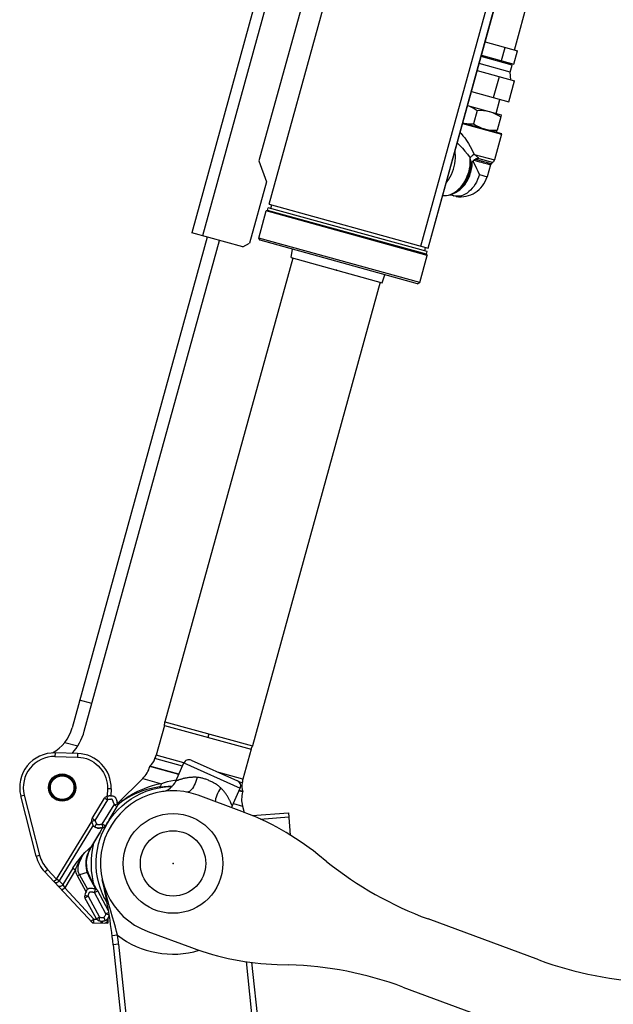
# Model space of a CAD drawing. Extents: x -241 to 226, y -138 to 180.
# Drawn here: x 40 to 53, y -12 to 10 of the extents above; entities that cross this region are included whole.
import ezdxf

# ---------------------------------------------------------------- set-up
doc = ezdxf.new("R2010")
doc.units = 0
doc.layers.get('0').update_dxf_attribs({"linetype": 'CONTINUOUS'})

# ---------------------------------------------------------------- blocks, each defined once
blk = doc.blocks.new('DTL0003')
at = {"color": 140, "linetype": 'CONTINUOUS'}
for p, q in [((-1438.20934, 1880.033297), (-1342.736883, 2226.288344)), ((-1434.227134, 1878.935284), (-1338.763702, 2225.15762)), ((-1434.099705, 1878.900148), (-1338.63616, 2225.122901)), ((-1512.662797, 2075.142693), (-1564.44249, 1887.350506)), ((-1506.685833, 2073.494674), (-1558.465526, 1885.702487)), ((-1492.09068, 2054.947935), (-1527.390184, 1926.925334)), ((-1521.826032, 1903.088813), (-1480.811621, 2051.837975)), ((-1386.625504, 1988.005706), (-1376.338746, 2025.313515)), ((-1402.787448, 1992.461988), (-1385.01168, 1987.560732)), ((-1393.813736, 1982.207824), (-1391.820178, 1989.438019)), ((-1387.005238, 1980.330537), (-1385.01168, 1987.560732)), ((-1388.956104, 1975.889324), (-1406.056904, 1980.604474)), ((-1387.892874, 1979.745428), (-1404.993666, 1984.460576)), ((-1404.781019, 1985.231796), (-1387.005238, 1980.330537)), ((-1389.795734, 1980.270098), (-1389.583088, 1981.041319)), ((-1407.120142, 1976.748372), (-1386.567502, 1971.081458)), ((-1388.956104, 1975.889324), (-1388.930913, 1975.882378)), ((-1388.930913, 1975.882378), (-1387.867682, 1979.738482)), ((-1388.548105, 1971.627562), (-1388.930913, 1975.882378)), ((-1387.892874, 1979.745428), (-1387.868594, 1979.738734)), ((-1398.113079, 1961.817088), (-1394.923386, 1973.385401)), ((-1389.757195, 1959.513145), (-1386.567502, 1971.081458)), ((-1410.309856, 1965.180065), (-1389.757195, 1959.513145)), ((-1396.777859, 1953.150757), (-1394.651474, 1960.86263)), ((-1396.777859, 1953.150757), (-1394.651474, 1960.86263)), ((-1412.436232, 1957.468223), (-1393.864092, 1952.347348)), ((-1407.198928, 1954.773381), (-1409.216012, 1947.457915)), ((-1415.16536, 1947.570351), (-1393.701143, 1941.652047)), ((-1393.653266, 1941.916048), (-1415.094327, 1947.827968)), ((-1394.18459, 1951.184953), (-1396.201674, 1943.869486)), ((-1393.864092, 1952.347348), (-1394.18459, 1951.184953)), ((-1396.522187, 1942.707092), (-1396.201674, 1943.869486)), ((-1393.701142, 1941.652047), (-1397.617253, 1927.44928)), ((-1527.390184, 1926.925334), (-1523.3001, 1915.424411)), ((-1408.798326, 1930.532226), (-1397.617253, 1927.44928)), ((-1399.435466, 1925.306468), (-1408.031356, 1927.676568)), ((-1398.75593, 1926.14327), (-1406.096816, 1928.167828)), ((-1410.452512, 1924.993322), (-1410.454643, 1924.965258)), ((-1410.450947, 1924.992948), (-1410.445746, 1925.061353)), ((-1410.434861, 1925.160873), (-1410.432365, 1925.179425)), ((-1410.432365, 1925.179425), (-1410.430382, 1925.193294)), ((-1410.432288, 1925.180693), (-1410.415159, 1925.28175)), ((-1399.891753, 1924.843365), (-1401.721386, 1918.207738)), ((-1399.63796, 1925.10476), (-1399.559649, 1925.174486)), ((-1523.3001, 1915.424411), (-1532.603433, 1881.683516)), ((-1405.956725, 1919.375545), (-1401.721386, 1918.207738)), ((-1420.168916, 1907.734498), (-1422.057959, 1908.255362)), ((-1418.766051, 1907.419175), (-1420.168916, 1907.734498)), ((-1420.168912, 1907.734497), (-1420.079531, 1907.710445)), ((-1527.490796, 1884.425156), (-1523.371283, 1899.365615)), ((-1522.756365, 1899.714723), (-1523.371283, 1899.365615)), ((-1434.68093, 1874.911141), (-1523.371283, 1899.365615)), ((-1522.756365, 1899.714723), (-1522.357651, 1901.160761)), ((-1435.030038, 1875.526058), (-1522.756365, 1899.714723)), ((-1434.631324, 1876.972097), (-1522.357651, 1901.160761)), ((-1521.826031, 1903.088812), (-1434.227134, 1878.935284)), ((-1520.911612, 1900.762047), (-1520.379993, 1902.690098)), ((-1555.852411, 1884.981976), (-1630.390228, 1614.651745)), ((-1623.642049, 1612.791079), (-1549.104232, 1883.121309)), ((-1536.292938, 1879.588868), (-1564.44249, 1887.350506)), ((-1438.800443, 1859.970682), (-1527.490796, 1884.425156)), ((-1526.792517, 1883.195211), (-1527.490783, 1884.425134)), ((-1526.790927, 1883.194866), (-1527.489105, 1884.424688)), ((-1440.030309, 1859.272474), (-1526.792561, 1883.195316)), ((-1536.292938, 1879.588868), (-1532.603433, 1881.683516)), ((-1509.71211, 1873.662213), (-1508.868282, 1878.253069)), ((-1509.711153, 1873.661958), (-1508.867311, 1878.25281)), ((-1436.077362, 1877.370811), (-1435.545743, 1879.298862)), ((-1435.030038, 1875.526058), (-1434.631324, 1876.972096)), ((-1434.227134, 1878.935284), (-1434.099705, 1878.900148)), ((-1508.747647, 1873.396294), (-1579.192219, 1617.911189)), ((-1509.712088, 1873.662216), (-1459.582778, 1859.840127)), ((-1438.800443, 1859.970682), (-1434.68093, 1874.911141)), ((-1435.030038, 1875.526058), (-1434.68093, 1874.911141)), ((-1459.582778, 1859.840127), (-1457.954577, 1864.214709)), ((-1460.546368, 1860.105819), (-1530.99094, 1604.620714)), ((-1440.030292, 1859.272458), (-1438.800445, 1859.970681)), ((-1619.449284, 1627.997141), (-1626.197463, 1629.857807)), ((-1579.192219, 1617.911189), (-1530.99094, 1604.620714)), ((-1579.478669, 1615.931784), (-1584.005763, 1599.513129)), ((-1579.478669, 1615.931784), (-1531.759396, 1602.774237)), ((-1555.091557, 1611.265951), (-1555.619006, 1609.353023)), ((-1634.42854, 1606.617997), (-1627.263597, 1604.642416)), ((-1639.766125, 1600.794211), (-1639.816154, 1598.79481)), ((-1627.375266, 1600.484153), (-1639.766125, 1600.794211)), ((-1627.375266, 1600.484153), (-1627.425295, 1598.484752)), ((-1531.759396, 1602.774237), (-1536.286497, 1586.355558)), ((-1639.816154, 1598.794837), (-1627.425295, 1598.484779)), ((-1569.568682, 1593.474055), (-1584.772127, 1597.666075)), ((-1568.749712, 1595.306604), (-1584.003718, 1599.512565)), ((-1573.206323, 1585.288738), (-1568.772894, 1595.264715)), ((-1568.772894, 1595.264715), (-1537.702909, 1581.456889)), ((-1564.813087, 1596.787847), (-1539.226041, 1585.416696)), ((-1587.517436, 1593.360817), (-1587.459913, 1593.569438)), ((-1571.572806, 1588.964431), (-1587.517436, 1593.360817)), ((-1571.483929, 1589.16442), (-1587.459913, 1593.569439)), ((-1536.286497, 1586.355558), (-1549.596923, 1590.02563)), ((-1591.448332, 1586.664801), (-1605.34265, 1572.970343)), ((-1591.448332, 1586.664801), (-1581.189959, 1583.836279)), ((-1573.206323, 1585.288738), (-1573.033871, 1585.356401)), ((-1573.033871, 1585.356401), (-1572.864581, 1585.421778)), ((-1536.57294, 1584.376177), (-1538.427125, 1584.887431)), ((-1610.855874, 1581.064838), (-1610.954475, 1577.124403)), ((-1608.856501, 1581.014807), (-1610.855869, 1581.064838)), ((-1608.856501, 1581.014807), (-1608.951358, 1577.224047)), ((-1542.136338, 1571.480912), (-1537.702909, 1581.456889)), ((-1536.425053, 1579.273181), (-1538.427943, 1579.825438)), ((-1536.367527, 1579.481815), (-1538.339066, 1580.025427)), ((-1536.367527, 1579.481815), (-1536.425054, 1579.273181)), ((-1536.424081, 1579.272913), (-1536.366555, 1579.481547)), ((-1658.65036, 1577.097941), (-1656.712665, 1577.592888)), ((-1650.189535, 1543.974201), (-1658.65036, 1577.097941)), ((-1656.712574, 1577.592911), (-1648.251748, 1544.469169)), ((-1619.383067, 1564.641197), (-1612.482956, 1575.936144)), ((-1610.846754, 1574.937619), (-1617.745394, 1563.641777)), ((-1612.482956, 1575.936144), (-1610.846754, 1574.937619)), ((-1611.255516, 1576.809992), (-1610.911968, 1576.885086)), ((-1611.255516, 1576.809992), (-1610.846754, 1574.937619)), ((-1611.129892, 1576.837195), (-1610.954475, 1577.124403)), ((-1610.954471, 1577.124403), (-1610.479297, 1576.984328)), ((-1609.515531, 1577.190959), (-1609.568638, 1577.185537)), ((-1609.248826, 1577.212768), (-1609.55547, 1577.186868)), ((-1609.065431, 1577.22205), (-1609.515531, 1577.190959)), ((-1605.286379, 1572.760879), (-1605.505345, 1573.57179)), ((-1536.832156, 1568.55843), (-1560.900707, 1577.449765)), ((-1613.752004, 1561.546793), (-1607.218634, 1572.244541)), ((-1609.92274, 1563.977807), (-1605.511437, 1571.200879)), ((-1607.42662, 1573.019188), (-1607.218634, 1572.244541)), ((-1607.218634, 1572.244541), (-1605.28728, 1572.763918)), ((-1607.218634, 1572.244541), (-1605.511437, 1571.200879)), ((-1542.421238, 1572.216801), (-1542.314799, 1571.947793)), ((-1542.314799, 1571.947793), (-1542.234775, 1571.740976)), ((-1542.234775, 1571.740976), (-1542.179339, 1571.595306)), ((-1542.179339, 1571.595306), (-1542.136338, 1571.480912)), ((-1541.507983, 1572.894818), (-1536.480328, 1571.508546)), ((-1536.480328, 1571.508546), (-1535.580321, 1568.049639)), ((-1531.129056, 1566.240485), (-1511.101824, 1567.84654)), ((-1511.101824, 1567.84654), (-1510.113433, 1555.521458)), ((-1638.953845, 1531.281173), (-1619.564257, 1563.027649)), ((-1617.745394, 1563.641777), (-1619.572735, 1563.054022)), ((-1617.745394, 1563.641777), (-1619.383067, 1564.641197)), ((-1610.005359, 1563.84519), (-1610.496204, 1563.073855)), ((-1609.92274, 1563.977807), (-1610.005359, 1563.84519)), ((-1526.682186, 1564.339872), (-1510.921962, 1565.60374)), ((-1618.749388, 1560.902644), (-1637.415101, 1530.341362)), ((-1618.097268, 1560.098399), (-1616.7658, 1561.59172)), ((-1616.765039, 1559.473098), (-1617.139687, 1559.565055)), ((-1616.431944, 1559.423304), (-1616.765039, 1559.473098)), ((-1614.086546, 1559.499367), (-1613.542299, 1559.556538)), ((-1612.048342, 1560.505356), (-1613.752004, 1561.546793)), ((-1613.751663, 1561.545549), (-1613.542299, 1559.556538)), ((-1620.366766, 1547.788177), (-1615.375381, 1555.960548)), ((-1619.523927, 1549.357082), (-1615.024947, 1556.723241)), ((-1623.42095, 1545.886852), (-1619.523927, 1549.357082)), ((-1620.930068, 1547.068924), (-1620.451773, 1547.880252)), ((-1620.451773, 1547.880252), (-1619.523926, 1549.35696)), ((-1619.523925, 1549.357083), (-1619.439885, 1549.305754)), ((-1650.189535, 1543.974199), (-1648.251839, 1544.469145)), ((-1489.972631, 1540.867922), (-1495.004429, 1544.900601)), ((-1645.41476, 1535.258225), (-1643.954432, 1536.624812)), ((-1645.41476, 1535.258225), (-1619.20501, 1507.250591)), ((-1643.954453, 1536.624795), (-1638.953845, 1531.281173)), ((-1629.936738, 1537.308096), (-1635.464709, 1528.257176)), ((-1628.397995, 1536.368287), (-1634.446671, 1526.464822)), ((-1629.936717, 1537.308083), (-1628.398044, 1536.368316)), ((-1640.414153, 1529.914603), (-1638.953825, 1531.281191)), ((-1637.415122, 1530.341376), (-1638.953795, 1531.281142)), ((-1637.415101, 1530.341362), (-1635.464709, 1528.257176)), ((-1622.698505, 1524.329397), (-1627.41899, 1533.006028)), ((-1626.243745, 1533.645415), (-1627.418975, 1533.006036)), ((-1622.028088, 1534.858645), (-1626.243734, 1533.645422)), ((-1626.243734, 1533.645422), (-1621.900441, 1525.662102)), ((-1621.927916, 1534.594797), (-1621.971277, 1534.712033)), ((-1617.282552, 1525.750152), (-1621.14352, 1532.846497)), ((-1621.032563, 1532.642999), (-1620.741787, 1532.801195)), ((-1616.738987, 1525.443726), (-1620.741788, 1532.801196)), ((-1634.446739, 1526.464757), (-1635.906977, 1525.098252)), ((-1635.464687, 1528.257163), (-1635.378737, 1528.108037)), ((-1635.378737, 1528.108037), (-1634.446719, 1526.464852)), ((-1634.446671, 1526.464822), (-1618.317242, 1509.229003)), ((-1621.877253, 1525.687353), (-1621.900441, 1525.662102)), ((-1621.840705, 1525.722156), (-1621.877253, 1525.687353)), ((-1621.670833, 1525.865586), (-1621.840807, 1525.722295)), ((-1621.525976, 1525.968904), (-1621.828611, 1525.733372)), ((-1617.993461, 1523.887734), (-1617.385614, 1525.791945)), ((-1617.993461, 1523.887734), (-1616.230435, 1524.831443)), ((-1617.385583, 1525.79204), (-1617.749384, 1525.906106)), ((-1610.311063, 1513.789624), (-1616.230435, 1524.831443)), ((-1623.404181, 1522.515601), (-1621.590313, 1521.924894)), ((-1623.265856, 1521.010866), (-1621.590313, 1521.924894)), ((-1616.938291, 1509.393428), (-1623.265856, 1521.010866)), ((-1621.590313, 1521.924894), (-1615.260481, 1510.308699)), ((-1611.688806, 1512.127221), (-1617.993461, 1523.887734)), ((-1612.321329, 1520.308548), (-1611.075624, 1518.123955)), ((-1618.317311, 1509.228939), (-1619.77755, 1507.862435)), ((-1618.317242, 1509.229003), (-1616.811228, 1509.191318)), ((-1615.260481, 1510.308699), (-1616.938291, 1509.393428)), ((-1615.260481, 1510.308699), (-1615.662749, 1508.398091)), ((-1614.454373, 1508.169016), (-1614.480315, 1507.132365)), ((-1612.901717, 1510.168506), (-1612.099358, 1508.335115)), ((-1610.164843, 1512.94348), (-1611.688806, 1512.127221)), ((-1609.91261, 1511.393126), (-1611.688806, 1512.127221)), ((-1610.640345, 1509.727275), (-1610.707668, 1507.037961)), ((-1610.585408, 1509.7844), (-1610.64118, 1509.695005)), ((-1610.363893, 1510.21258), (-1610.640357, 1509.726796)), ((-1610.100297, 1510.756704), (-1610.363893, 1510.21258)), ((-1609.88935, 1511.24732), (-1610.100297, 1510.756704)), ((-1609.889108, 1511.245804), (-1610.030091, 1510.919296)), ((-1373.146325, 1486.769016), (-1434.202328, 1509.32415)), ((-1619.20501, 1507.250591), (-1610.707668, 1507.037961)), ((-1605.308114, 1500.343763), (-1608.285848, 1499.978912)), ((-1588.622942, 1502.406593), (-1564.554391, 1493.515257)), ((-1604.740541, 1495.371717), (-1607.723894, 1495.056093)), ((-1607.723894, 1495.056093), (-1586.100778, 1290.668997)), ((-1604.740541, 1495.371717), (-1583.056743, 1290.411046)), ((-1513.220831, 1286.149563), (-1534.349858, 1485.866404)), ((-1510.237483, 1286.465186), (-1531.291261, 1485.470756)), ((-1517.391863, 1484.298559), (-1510.946816, 1484.091495)), ((-1448.063445, 1471.802564), (-1387.007443, 1449.24743))]:
    blk.add_line(p, q, dxfattribs=at)
for points in [[(-1412.448522, 1957.423651), (-1411.810886, 1957.215202), (-1410.271615, 1956.55267), (-1408.746889, 1955.742591), (-1407.198928, 1954.773381)], [(-1407.198928, 1954.773381), (-1405.373044, 1954.812312), (-1403.649226, 1954.726565), (-1401.987795, 1954.506642), (-1400.371254, 1954.141562)], [(-1400.371254, 1954.141562), (-1398.796542, 1953.626773), (-1397.257273, 1952.964241), (-1395.732549, 1952.154162), (-1394.18459, 1951.184953)], [(-1415.082038, 1947.872539), (-1414.427676, 1947.724747), (-1412.766375, 1947.50479), (-1411.041946, 1947.418984), (-1409.216012, 1947.457915)], [(-1409.216012, 1947.457915), (-1407.668095, 1946.488729), (-1406.143923, 1945.678913), (-1404.604559, 1945.016284), (-1403.029349, 1944.501306)], [(-1416.5439, 1942.570724), (-1415.949646, 1941.956734), (-1414.981265, 1940.841466), (-1414.022915, 1939.617179), (-1412.995901, 1938.168835), (-1411.978086, 1936.587539), (-1410.936559, 1934.805203), (-1409.868654, 1932.784888), (-1408.798326, 1930.532226)], [(-1403.029349, 1944.501306), (-1401.413333, 1944.136319), (-1399.752033, 1943.916362), (-1398.027606, 1943.830556), (-1396.201674, 1943.869486)], [(-1418.147776, 1936.753861), (-1417.889479, 1936.519531), (-1416.612868, 1935.27503), (-1415.313682, 1933.916747), (-1413.945806, 1932.386582), (-1412.500104, 1930.654644), (-1411.001644, 1928.727524)], [(-1424.115667, 1915.109791), (-1423.688765, 1915.616016), (-1422.827351, 1916.813277), (-1422.040241, 1918.096592), (-1421.332858, 1919.45835), (-1420.714092, 1920.882743), (-1420.190185, 1922.355292), (-1419.765391, 1923.863715), (-1419.443801, 1925.392948), (-1419.228065, 1926.928753), (-1419.119682, 1928.458766), (-1419.119384, 1929.965), (-1419.226681, 1931.438926), (-1419.362832, 1932.347152)], [(-1426.093869, 1907.935341), (-1425.301253, 1907.869811), (-1424.160936, 1907.924039), (-1423.008804, 1908.125691), (-1421.856105, 1908.473119), (-1420.694476, 1908.972682), (-1419.570625, 1909.604877), (-1418.440065, 1910.399589), (-1417.391488, 1911.294331), (-1416.366679, 1912.336898), (-1415.4651, 1913.416813), (-1414.635356, 1914.575847), (-1413.868412, 1915.826642), (-1413.199905, 1917.104619), (-1412.595234, 1918.473825), (-1412.090019, 1919.853653), (-1411.659338, 1921.315372), (-1411.329859, 1922.777311), (-1411.094451, 1924.269257), (-1410.959492, 1925.769551), (-1410.928049, 1927.254101), (-1411.001644, 1928.727524)], [(-1418.846469, 1909.731822), (-1418.696983, 1909.797985), (-1417.69308, 1910.371895), (-1416.704585, 1911.072525), (-1415.74621, 1911.894022), (-1414.834774, 1912.824022), (-1413.978058, 1913.85518), (-1413.17641, 1914.990615), (-1412.450534, 1916.203508), (-1411.770987, 1917.559513), (-1411.202499, 1918.939146), (-1410.74666, 1920.311361), (-1410.393611, 1921.675134), (-1410.129892, 1923.075016), (-1409.962659, 1924.491147), (-1409.896767, 1925.855601), (-1409.905466, 1926.245364)], [(-1408.798189, 1930.532189), (-1409.239281, 1930.2219), (-1409.65751, 1929.910271), (-1410.047599, 1929.601173), (-1410.404607, 1929.298478), (-1410.723983, 1929.005983), (-1411.00166, 1928.727365)], [(-1410.452512, 1924.993322), (-1410.438561, 1925.307007), (-1410.449705, 1925.845307), (-1410.50533, 1926.461876), (-1410.61198, 1927.152821), (-1410.775796, 1927.910297), (-1411.001631, 1928.727376)], [(-1406.218455, 1928.333918), (-1406.770054, 1928.277035), (-1407.298646, 1928.169902), (-1407.805345, 1928.011828), (-1408.290967, 1927.801709), (-1408.755035, 1927.538896), (-1409.187988, 1927.224245), (-1409.567, 1926.869642), (-1409.879219, 1926.493191), (-1410.124316, 1926.102228), (-1410.302764, 1925.698145), (-1410.415159, 1925.28175)], [(-1408.277982, 1927.576019), (-1408.553415, 1927.435197), (-1408.806125, 1927.280692), (-1409.039541, 1927.114928), (-1409.256595, 1926.939228), (-1409.458486, 1926.754637), (-1409.644902, 1926.562431), (-1409.815047, 1926.364446), (-1409.967548, 1926.163602), (-1410.100315, 1925.964472), (-1410.211022, 1925.77349), (-1410.297164, 1925.600086), (-1410.357905, 1925.455067), (-1410.393573, 1925.351912), (-1410.412541, 1925.283127)], [(-1405.956725, 1919.375545), (-1406.592828, 1921.023273), (-1407.306903, 1922.663856), (-1408.097642, 1924.297807), (-1408.95277, 1925.901945), (-1409.452913, 1926.759733)], [(-1406.218162, 1928.332711), (-1406.431261, 1928.5797), (-1406.724535, 1928.87915), (-1407.103204, 1929.227334), (-1407.572976, 1929.62233), (-1408.13662, 1930.059346), (-1408.798194, 1930.53219)], [(-1408.774786, 1927.299852), (-1408.295045, 1927.175436), (-1407.07075, 1926.846338), (-1405.91172, 1926.520464), (-1404.828972, 1926.208756), (-1403.831217, 1925.924192), (-1402.92281, 1925.676225), (-1402.119721, 1925.460487), (-1401.43442, 1925.272531), (-1400.871793, 1925.11355), (-1400.431395, 1924.987208), (-1400.118965, 1924.900896), (-1399.938975, 1924.854851), (-1399.891701, 1924.843557)], [(-1407.629689, 1927.800594), (-1407.977475, 1927.698535), (-1408.277982, 1927.576019)], [(-1407.48695, 1927.84327), (-1407.602607, 1927.807246), (-1407.629694, 1927.800634)], [(-1406.097003, 1928.169268), (-1406.338518, 1928.136182), (-1406.556698, 1928.097946), (-1406.753973, 1928.056776), (-1406.932309, 1928.013439), (-1407.0932, 1927.968552), (-1407.238438, 1927.925032), (-1407.369625, 1927.882776), (-1407.48695, 1927.84327)], [(-1406.218162, 1928.332711), (-1406.173184, 1928.274852), (-1406.132783, 1928.219918), (-1406.096816, 1928.167828)], [(-1398.756798, 1926.144513), (-1398.797331, 1926.10098), (-1398.904331, 1925.97393), (-1399.005434, 1925.83851), (-1399.098912, 1925.699089), (-1399.192802, 1925.547083), (-1399.293945, 1925.420799), (-1399.403175, 1925.335269), (-1399.435466, 1925.306468)], [(-1426.098245, 1907.91947), (-1425.171584, 1907.836986), (-1424.030398, 1907.870829), (-1422.87133, 1908.040778), (-1421.713909, 1908.346129), (-1420.565633, 1908.785726), (-1419.426505, 1909.36255), (-1418.319716, 1910.067172), (-1417.252554, 1910.895072), (-1416.232553, 1911.841249), (-1415.275107, 1912.891002), (-1414.383902, 1914.039166), (-1413.568151, 1915.273293), (-1412.835621, 1916.579931), (-1412.189184, 1917.952952), (-1411.635892, 1919.377022), (-1411.179601, 1920.841417), (-1410.823945, 1922.33488), (-1410.572318, 1923.844727), (-1410.454643, 1924.965258)], [(-1410.434861, 1925.160873), (-1410.436219, 1925.150255), (-1410.43761, 1925.138961), (-1410.439012, 1925.1271), (-1410.44041, 1925.11475), (-1410.441792, 1925.101965), (-1410.443147, 1925.088786), (-1410.444467, 1925.075242), (-1410.445746, 1925.061353)], [(-1410.412541, 1925.283127), (-1410.427097, 1925.2126), (-1410.431535, 1925.185312)], [(-1399.63796, 1925.10476), (-1399.665153, 1925.080198), (-1399.692591, 1925.05476), (-1399.720173, 1925.028419), (-1399.747837, 1925.001165), (-1399.775516, 1924.973001), (-1399.803144, 1924.943935), (-1399.830655, 1924.913979), (-1399.857986, 1924.883154), (-1399.885077, 1924.851486), (-1399.891697, 1924.843572)], [(-1399.435466, 1925.306468), (-1399.453188, 1925.287876), (-1399.471521, 1925.265936), (-1399.491013, 1925.242363), (-1399.512202, 1925.219248), (-1399.535169, 1925.196861), (-1399.559649, 1925.174486)], [(-1405.956725, 1919.375545), (-1406.39406, 1917.979455), (-1406.924613, 1916.623511), (-1407.54333, 1915.320629), (-1408.244319, 1914.083217), (-1409.020904, 1912.92306), (-1409.865688, 1911.851206), (-1410.770626, 1910.877865), (-1411.727099, 1910.012307), (-1412.725999, 1909.262774), (-1413.75781, 1908.636406), (-1414.812708, 1908.139168), (-1415.880644, 1907.775795), (-1416.951448, 1907.549748), (-1418.014922, 1907.463181), (-1419.060937, 1907.516917), (-1420.079531, 1907.710445)], [(-1418.766051, 1907.419175), (-1417.368967, 1907.241936), (-1415.992281, 1907.196078), (-1414.576238, 1907.281053), (-1413.230186, 1907.488142), (-1411.922975, 1907.81216), (-1410.609441, 1908.268318), (-1409.409597, 1908.810648), (-1408.206135, 1909.490974), (-1407.102593, 1910.254673), (-1406.053787, 1911.130344), (-1405.093548, 1912.092834), (-1404.20763, 1913.160503), (-1403.432976, 1914.291195), (-1402.740657, 1915.536316), (-1402.171302, 1916.837009), (-1401.721386, 1918.207738)], [(-1627.425295, 1598.484779), (-1625.638384, 1598.347217), (-1624.009322, 1598.053193), (-1622.503053, 1597.628477), (-1621.081908, 1597.0845), (-1619.708728, 1596.415363), (-1618.379879, 1595.612106), (-1617.119955, 1594.678621), (-1615.947171, 1593.627474), (-1614.875138, 1592.475048), (-1613.916202, 1591.233938), (-1613.08054, 1589.914129), (-1612.374792, 1588.528906), (-1611.801792, 1587.09718), (-1611.360063, 1585.628001), (-1611.05365, 1584.127159), (-1610.885617, 1582.603061), (-1610.855874, 1581.064838)], [(-1584.772124, 1597.666075), (-1584.464864, 1598.259353), (-1584.208607, 1598.874942), (-1584.003719, 1599.512565)], [(-1572.999036, 1585.755168), (-1573.989569, 1585.634667), (-1576.000573, 1585.264571), (-1577.905325, 1584.814455), (-1579.650525, 1584.323543), (-1581.190364, 1583.83636)], [(-1571.560924, 1585.890391), (-1571.781086, 1585.815589), (-1571.984632, 1585.744862), (-1572.171676, 1585.67854), (-1572.342291, 1585.616933), (-1572.496609, 1585.560301), (-1572.634885, 1585.508823), (-1572.864581, 1585.421778)], [(-1561.514619, 1587.328618), (-1561.967048, 1587.352883), (-1562.421093, 1587.36806), (-1562.876853, 1587.374195), (-1563.334602, 1587.37132), (-1563.794374, 1587.359446), (-1564.255056, 1587.33864), (-1564.715598, 1587.309044), (-1565.17582, 1587.270792), (-1565.634753, 1587.224112), (-1566.090812, 1587.169374), (-1566.542727, 1587.107009), (-1566.989277, 1587.037518), (-1567.42914, 1586.961492), (-1567.860893, 1586.879617), (-1568.282475, 1586.792792), (-1568.691294, 1586.702152), (-1569.084174, 1586.609104), (-1569.458915, 1586.514958), (-1569.815356, 1586.420546), (-1570.153282, 1586.32668), (-1570.472307, 1586.234186), (-1570.772441, 1586.143744), (-1571.053777, 1586.055959), (-1571.316498, 1585.971363), (-1571.560924, 1585.890391)], [(-1561.514619, 1587.328618), (-1561.820495, 1586.151629), (-1562.179724, 1585.018169), (-1562.586885, 1583.94535), (-1563.035831, 1582.949364), (-1563.519784, 1582.045248), (-1564.03144, 1581.246648), (-1564.563075, 1580.565619), (-1565.106664, 1580.012443), (-1565.654001, 1579.595469), (-1566.196825, 1579.320992), (-1566.72694, 1579.193155), (-1567.236345, 1579.213887)], [(-1548.457393, 1581.525851), (-1548.758364, 1581.809832), (-1549.073191, 1582.088665), (-1549.401918, 1582.362643), (-1549.744595, 1582.632048), (-1550.10133, 1582.897192), (-1550.472288, 1583.158405), (-1550.857068, 1583.415607), (-1551.255167, 1583.668692), (-1551.665636, 1583.917312), (-1552.086918, 1584.160826), (-1552.518089, 1584.399018), (-1552.958459, 1584.631785), (-1553.407412, 1584.859008), (-1553.863661, 1585.080182), (-1554.324344, 1585.294061), (-1554.789477, 1585.500737), (-1555.257834, 1585.699639), (-1555.72708, 1585.889713), (-1556.195987, 1586.070365), (-1556.663821, 1586.241155), (-1557.129882, 1586.401603), (-1557.593402, 1586.55117), (-1558.052782, 1586.689069), (-1558.506635, 1586.814654), (-1558.954982, 1586.927717), (-1559.397885, 1587.028032), (-1559.834091, 1587.115113), (-1560.263871, 1587.188856), (-1560.687282, 1587.249113), (-1561.104197, 1587.295734), (-1561.514619, 1587.328618)], [(-1612.321329, 1520.308548), (-1613.664727, 1523.129106), (-1614.7969, 1526.041645), (-1615.711502, 1529.030214), (-1616.403317, 1532.077918), (-1616.868502, 1535.167186), (-1617.104782, 1538.281237), (-1617.111033, 1541.405405), (-1616.887052, 1544.521903), (-1616.433996, 1547.613672), (-1615.754188, 1550.664222), (-1614.851211, 1553.65689), (-1613.730131, 1556.57473), (-1612.397668, 1559.400726), (-1610.860336, 1562.121304), (-1609.126454, 1564.72153), (-1607.205851, 1567.186645), (-1605.109228, 1569.503083), (-1602.847708, 1571.658671), (-1600.43296, 1573.642198), (-1597.878372, 1575.442528), (-1595.19952, 1577.048874), (-1592.409647, 1578.453515), (-1589.519983, 1579.650285), (-1586.549726, 1580.630713), (-1583.515418, 1581.389337), (-1580.437825, 1581.92149), (-1577.326588, 1582.225689), (-1575.283973, 1582.27405)], [(-1582.268096, 1582.063965), (-1584.987853, 1581.619935), (-1587.453065, 1581.07355), (-1589.649331, 1580.467614), (-1591.581034, 1579.838408), (-1593.246007, 1579.219854), (-1594.692865, 1578.622232), (-1595.961644, 1578.050188), (-1597.087203, 1577.503371), (-1598.100555, 1576.977826), (-1599.023666, 1576.469916), (-1599.866507, 1575.980183), (-1600.634083, 1575.511369), (-1601.332261, 1575.06472), (-1601.967129, 1574.640394), (-1602.546782, 1574.236092), (-1603.078498, 1573.849482), (-1603.570709, 1573.476552), (-1604.02957, 1573.113923), (-1604.454013, 1572.763794), (-1604.849638, 1572.422563), (-1605.221117, 1572.087282), (-1605.228424, 1572.080382)], [(-1581.189959, 1583.836279), (-1583.706536, 1583.301838), (-1586.172037, 1582.638785), (-1588.513935, 1581.880182), (-1590.666201, 1581.070352), (-1592.572581, 1580.260024), (-1594.245468, 1579.474415), (-1595.719809, 1578.722161), (-1597.024914, 1578.007298), (-1598.186183, 1577.330817), (-1599.223879, 1576.691782), (-1600.153421, 1576.089928), (-1600.988276, 1575.524311), (-1601.740862, 1574.992313), (-1602.423622, 1574.489471), (-1603.049949, 1574.009312), (-1603.631188, 1573.54557), (-1604.172698, 1573.095383), (-1604.680344, 1572.655009), (-1605.163587, 1572.216609), (-1605.222399, 1572.160759)], [(-1581.189959, 1583.836279), (-1581.308787, 1583.390383), (-1581.455685, 1582.996085), (-1581.627691, 1582.661969), (-1581.822592, 1582.392933), (-1582.037609, 1582.192299), (-1582.268096, 1582.063965)], [(-1582.268096, 1582.063965), (-1579.722387, 1582.324667), (-1577.340332, 1582.433979), (-1575.148755, 1582.4249)], [(-1548.457393, 1581.525851), (-1549.126009, 1580.510067), (-1549.72656, 1579.483853), (-1550.249982, 1578.462701), (-1550.688372, 1577.462025), (-1551.035115, 1576.49693), (-1551.284975, 1575.581985), (-1551.43418, 1574.731001), (-1551.479721, 1573.969491)], [(-1542.421238, 1572.216801), (-1542.48513, 1572.375086), (-1542.55658, 1572.549368), (-1542.635899, 1572.739589), (-1542.723407, 1572.945617), (-1542.819487, 1573.167382), (-1542.924568, 1573.404818), (-1543.039112, 1573.657826), (-1543.163657, 1573.926365), (-1543.2987, 1574.210199), (-1543.444731, 1574.508961), (-1543.602218, 1574.822153), (-1543.77152, 1575.148983), (-1543.953204, 1575.488987), (-1544.147553, 1575.841101), (-1544.353585, 1576.202062), (-1544.570561, 1576.5693), (-1544.798059, 1576.940982), (-1545.035135, 1577.314616), (-1545.281005, 1577.688215), (-1545.535444, 1578.060807), (-1545.798262, 1578.431548), (-1546.068764, 1578.798993), (-1546.346289, 1579.161903), (-1546.630474, 1579.519554), (-1546.921088, 1579.871456), (-1547.217673, 1580.216912), (-1547.519779, 1580.555313), (-1547.827228, 1580.886419), (-1548.139911, 1581.210083), (-1548.457393, 1581.525851)], [(-1610.479317, 1576.98432), (-1610.695175, 1576.934408), (-1610.911968, 1576.885086)], [(-1607.42662, 1573.019188), (-1607.484669, 1573.230121), (-1607.538316, 1573.420319), (-1607.588359, 1573.59284), (-1607.635417, 1573.75019), (-1607.679951, 1573.893857), (-1607.722156, 1574.024822), (-1607.762217, 1574.143999), (-1607.800144, 1574.252471), (-1607.836153, 1574.351133), (-1607.870437, 1574.440683), (-1607.903034, 1574.521829), (-1607.934051, 1574.595322), (-1607.963643, 1574.661717), (-1607.991812, 1574.721606), (-1608.0185, 1574.775662), (-1608.043714, 1574.824567), (-1608.067555, 1574.868832), (-1608.090159, 1574.90887), (-1608.111462, 1574.944871), (-1608.131334, 1574.977063), (-1608.150405, 1575.006269), (-1608.168958, 1575.032805), (-1608.186215, 1575.056194), (-1608.20151, 1575.076255), (-1608.214662, 1575.093319), (-1608.226874, 1575.108695), (-1608.23978, 1575.123526), (-1608.253562, 1575.137507), (-1608.266817, 1575.14921), (-1608.277551, 1575.156808), (-1608.290798, 1575.161492), (-1608.315913, 1575.16831), (-1608.345614, 1575.17676), (-1608.367004, 1575.182533), (-1608.383496, 1575.186782), (-1608.406687, 1575.192016), (-1608.439, 1575.198295), (-1608.476612, 1575.204514), (-1608.514567, 1575.209871), (-1608.554609, 1575.214563), (-1608.599986, 1575.218735), (-1608.650578, 1575.222148), (-1608.705586, 1575.224623), (-1608.765601, 1575.226211), (-1608.831483, 1575.226891), (-1608.903722, 1575.226426), (-1608.98293, 1575.224453), (-1609.069848, 1575.220596), (-1609.165181, 1575.21465), (-1609.269723, 1575.206248), (-1609.384339, 1575.194971), (-1609.509904, 1575.180578), (-1609.64756, 1575.162585), (-1609.798874, 1575.140376), (-1609.965673, 1575.113261), (-1610.150331, 1575.080386), (-1610.355803, 1575.040829), (-1610.586097, 1574.993599), (-1610.846754, 1574.937619)], [(-1609.568625, 1577.185264), (-1609.747749, 1577.15837), (-1609.966215, 1577.111971), (-1610.210731, 1577.052087), (-1610.479297, 1576.984328)], [(-1609.248826, 1577.212768), (-1608.947449, 1577.225215), (-1608.694364, 1577.224147), (-1608.447548, 1577.210935), (-1608.236336, 1577.188366), (-1608.031583, 1577.154672), (-1607.830831, 1577.108654), (-1607.638591, 1577.048534), (-1607.460367, 1576.974962), (-1607.291147, 1576.888638), (-1607.125758, 1576.786541), (-1606.970011, 1576.669677), (-1606.81568, 1576.526826), (-1606.673222, 1576.367156), (-1606.526763, 1576.173319), (-1606.39096, 1575.963493), (-1606.268102, 1575.744712), (-1606.154026, 1575.513035), (-1606.035991, 1575.239167), (-1605.926755, 1574.952747), (-1605.814698, 1574.627235), (-1605.709525, 1574.291626), (-1605.605634, 1573.934352)], [(-1609.065431, 1577.22205), (-1608.635628, 1577.222212), (-1608.227178, 1577.187164), (-1607.8503, 1577.11379), (-1607.503916, 1576.994582), (-1607.181094, 1576.822939), (-1606.895496, 1576.60446), (-1606.649475, 1576.337854), (-1606.434954, 1576.035046), (-1606.243938, 1575.698193), (-1606.071442, 1575.325412), (-1605.91568, 1574.922132), (-1605.771349, 1574.492511), (-1605.630654, 1574.022549), (-1605.495774, 1573.536767)], [(-1619.564257, 1563.027649), (-1619.568605, 1563.036496), (-1619.568387, 1563.045211), (-1619.572735, 1563.054022)], [(-1619.564208, 1563.027619), (-1619.445446, 1562.649301), (-1619.339898, 1562.305327), (-1619.243205, 1561.997649), (-1619.151468, 1561.728459), (-1619.063941, 1561.501569), (-1618.980767, 1561.319093)], [(-1617.745394, 1563.641777), (-1617.667006, 1563.402189), (-1617.590809, 1563.17941), (-1617.516376, 1562.972747), (-1617.443436, 1562.781414), (-1617.371614, 1562.604681), (-1617.300816, 1562.442056), (-1617.230973, 1562.29273), (-1617.161988, 1562.156283), (-1617.093794, 1562.032141), (-1617.026214, 1561.919721), (-1616.959431, 1561.819296), (-1616.894155, 1561.731419), (-1616.830419, 1561.656167), (-1616.7658, 1561.59172)], [(-1612.048342, 1560.505356), (-1611.821224, 1560.894197), (-1611.602707, 1561.265962), (-1611.392917, 1561.618793), (-1611.192352, 1561.951631), (-1611.001659, 1562.263939), (-1610.821663, 1562.555264), (-1610.652999, 1562.825236), (-1610.496204, 1563.073855)], [(-1618.097268, 1560.098399), (-1618.33358, 1560.335753), (-1618.54673, 1560.600076), (-1618.764574, 1560.92706), (-1618.980658, 1561.319071)], [(-1615.967294, 1559.394006), (-1616.099801, 1559.399486), (-1616.208753, 1559.406111), (-1616.316575, 1559.414642), (-1616.4232, 1559.425247), (-1616.528589, 1559.438059), (-1616.601534, 1559.448361), (-1616.673804, 1559.459807), (-1616.745286, 1559.47237), (-1616.815901, 1559.485991), (-1616.897279, 1559.503243), (-1616.9779, 1559.522386), (-1617.057473, 1559.543543), (-1617.135843, 1559.566616), (-1617.243547, 1559.601777), (-1617.349324, 1559.640585), (-1617.452611, 1559.683648), (-1617.553547, 1559.730679), (-1617.698126, 1559.807995), (-1617.83688, 1559.89488), (-1617.96994, 1559.99184), (-1618.097268, 1560.098399)], [(-1616.7658, 1561.59172), (-1616.688637, 1561.53573), (-1616.601507, 1561.497237), (-1616.505169, 1561.467398), (-1616.397951, 1561.443186), (-1616.27665, 1561.423367), (-1616.141787, 1561.408227), (-1615.994266, 1561.397954), (-1615.833908, 1561.392596), (-1615.660753, 1561.392137), (-1615.474306, 1561.396507), (-1615.273912, 1561.405806), (-1615.059286, 1561.419814), (-1614.829815, 1561.438194), (-1614.584933, 1561.46071), (-1614.324057, 1561.486806), (-1613.752004, 1561.546793)], [(-1616.431944, 1559.423304), (-1616.112261, 1559.397024), (-1615.674028, 1559.38741), (-1615.214274, 1559.401525), (-1614.704417, 1559.437373), (-1614.143893, 1559.490346), (-1613.54147, 1559.553496)], [(-1614.086546, 1559.499367), (-1614.436239, 1559.464594), (-1614.604856, 1559.44909), (-1614.77273, 1559.434815), (-1614.939522, 1559.421987), (-1615.096457, 1559.411369), (-1615.252384, 1559.402634), (-1615.407186, 1559.396123), (-1615.560726, 1559.392048), (-1615.69761, 1559.390549), (-1615.83322, 1559.391126)], [(-1615.024947, 1556.723241), (-1614.21465, 1558.456722), (-1613.657507, 1559.541332)], [(-1612.141091, 1560.359779), (-1612.114125, 1560.398745), (-1612.082732, 1560.448054), (-1612.048342, 1560.505356)], [(-1615.024945, 1556.723241), (-1615.221336, 1556.282935), (-1615.260865, 1556.195621), (-1615.296909, 1556.117459), (-1615.329106, 1556.049838), (-1615.355498, 1555.996723), (-1615.375381, 1555.960548)], [(-1620.930068, 1547.068924), (-1621.407488, 1546.130169), (-1621.854354, 1545.0761), (-1622.243795, 1543.921605), (-1622.553517, 1542.68582), (-1622.764242, 1541.385757), (-1622.858789, 1540.045174), (-1622.829036, 1538.693543), (-1622.674244, 1537.358408), (-1622.401684, 1536.069833), (-1622.028082, 1534.858633)], [(-1620.366767, 1547.788176), (-1620.372244, 1547.805362), (-1620.40084, 1547.836291), (-1620.451777, 1547.88012)], [(-1618.116258, 1527.97526), (-1618.489339, 1529.303812), (-1619.148916, 1532.528344), (-1619.585519, 1535.95241), (-1619.756969, 1539.290699), (-1619.679742, 1542.639157), (-1619.345527, 1546.032401), (-1618.784083, 1549.256012), (-1618.305493, 1551.163089)], [(-1629.936738, 1537.308096), (-1629.407918, 1538.138264), (-1628.790434, 1539.038997), (-1628.086697, 1540.005293), (-1627.301258, 1541.037159), (-1626.438682, 1542.135931), (-1625.503715, 1543.306474), (-1624.49745, 1544.555997), (-1623.42095, 1545.886852)], [(-1628.397994, 1536.368288), (-1628.079442, 1537.402583), (-1627.646803, 1538.560894), (-1627.083838, 1539.832177), (-1626.380888, 1541.205606), (-1625.533785, 1542.672142), (-1624.54391, 1544.232342), (-1623.421848, 1545.885464)], [(-1626.243735, 1533.645409), (-1626.5385, 1534.229164), (-1626.767715, 1534.844153), (-1626.930701, 1535.499852), (-1627.02257, 1536.194752), (-1627.039791, 1536.944587), (-1626.97525, 1537.760481), (-1626.826167, 1538.620367), (-1626.579177, 1539.566398), (-1626.219807, 1540.610653), (-1625.732475, 1541.767076), (-1625.120864, 1543.009176), (-1624.357023, 1544.37705), (-1623.420992, 1545.886777)], [(-1627.41899, 1533.006028), (-1627.799051, 1533.803787), (-1628.089959, 1534.636882), (-1628.289045, 1535.49517), (-1628.397995, 1536.368287)], [(-1640.41415, 1529.9146), (-1640.212601, 1529.732841), (-1639.982395, 1529.586736), (-1639.728656, 1529.479411), (-1639.457494, 1529.413572), (-1639.174622, 1529.390347), (-1638.886904, 1529.410081), (-1638.601004, 1529.471988), (-1638.322952, 1529.574819), (-1638.060889, 1529.718094), (-1637.819341, 1529.897274), (-1637.601951, 1530.106013), (-1637.415104, 1530.341357)], [(-1622.028088, 1534.858645), (-1622.007917, 1534.813426), (-1621.971277, 1534.712033)], [(-1621.675078, 1534.87837), (-1621.696691, 1534.895059), (-1621.744844, 1534.901296), (-1621.817566, 1534.897118), (-1621.912296, 1534.882865), (-1622.028084, 1534.858647)], [(-1621.927916, 1534.594797), (-1621.90308, 1534.52894), (-1621.875782, 1534.457589), (-1621.845729, 1534.380242), (-1621.812632, 1534.296463), (-1621.776375, 1534.206296), (-1621.73695, 1534.110074), (-1621.694262, 1534.007928), (-1621.647741, 1533.898905), (-1621.596654, 1533.781793), (-1621.540211, 1533.655403), (-1621.477552, 1533.518584), (-1621.407712, 1533.370246), (-1621.329606, 1533.209386), (-1621.242004, 1533.035073), (-1621.14352, 1532.846497)], [(-1605.308114, 1500.343763), (-1605.868535, 1502.476124), (-1606.503514, 1504.799467), (-1607.238505, 1507.39894), (-1608.088863, 1510.328966), (-1609.055257, 1513.613522), (-1610.130425, 1517.284167), (-1611.292831, 1521.369343), (-1612.511205, 1525.913501), (-1613.737976, 1530.935894)], [(-1638.463757, 1527.830415), (-1638.262736, 1527.649035), (-1638.033119, 1527.5031), (-1637.779947, 1527.39578), (-1637.509413, 1527.329624), (-1637.22707, 1527.305973), (-1636.939806, 1527.325428), (-1636.653992, 1527.38752), (-1636.375969, 1527.49091), (-1636.112518, 1527.63305), (-1635.869049, 1527.811041), (-1635.651521, 1528.020604), (-1635.464712, 1528.257173)], [(-1622.698505, 1524.329397), (-1622.946857, 1523.778818), (-1623.180178, 1523.173078), (-1623.404181, 1522.515601)], [(-1621.900453, 1525.662096), (-1622.037638, 1525.498768), (-1622.187219, 1525.281278), (-1622.34862, 1525.009173), (-1622.518004, 1524.690979), (-1622.69849, 1524.329404)], [(-1621.670833, 1525.865586), (-1621.332818, 1526.08266), (-1620.968598, 1526.229595), (-1620.583284, 1526.314967), (-1620.168272, 1526.348145), (-1619.72249, 1526.332984), (-1619.251871, 1526.274067), (-1618.761074, 1526.178334), (-1618.260421, 1526.054561), (-1617.749384, 1525.906106)], [(-1621.590313, 1521.924894), (-1621.501303, 1522.193332), (-1621.415383, 1522.442093), (-1621.33205, 1522.671733), (-1621.251093, 1522.882973), (-1621.172478, 1523.076728), (-1621.096274, 1523.253951), (-1621.022218, 1523.415292), (-1620.950259, 1523.561619), (-1620.880562, 1523.693883), (-1620.812988, 1523.812611), (-1620.748013, 1523.918933), (-1620.685474, 1524.012579), (-1620.625833, 1524.096036), (-1620.564936, 1524.167245), (-1620.50249, 1524.231934), (-1620.437959, 1524.287088), (-1620.368038, 1524.324814), (-1620.286779, 1524.342466), (-1620.19319, 1524.347805), (-1620.091871, 1524.350718), (-1619.980873, 1524.347363), (-1619.86035, 1524.33872), (-1619.730419, 1524.32436), (-1619.589952, 1524.304248), (-1619.438071, 1524.277573), (-1619.274182, 1524.24433), (-1619.09737, 1524.204154), (-1618.907302, 1524.156891), (-1618.702676, 1524.101884), (-1618.482692, 1524.038744), (-1618.246557, 1523.967303), (-1617.993461, 1523.887734)], [(-1621.525976, 1525.968904), (-1621.182371, 1526.152793), (-1620.785221, 1526.277785), (-1620.355416, 1526.339631), (-1619.880685, 1526.343361), (-1619.329925, 1526.286335), (-1618.744034, 1526.174475), (-1618.108887, 1526.012455), (-1617.385596, 1525.791985)], [(-1618.352621, 1507.814997), (-1618.339324, 1508.321374), (-1618.317242, 1509.228998)], [(-1616.811228, 1509.191313), (-1616.624451, 1508.963961), (-1616.413766, 1508.767974), (-1616.181294, 1508.606423), (-1615.929841, 1508.482186), (-1615.66275, 1508.398037)], [(-1615.66275, 1508.398037), (-1615.243316, 1508.305887), (-1614.84073, 1508.228875), (-1614.454373, 1508.169016)], [(-1615.260481, 1510.308699), (-1614.934781, 1510.242828), (-1614.635197, 1510.18844), (-1614.359203, 1510.14526), (-1614.104237, 1510.113034), (-1613.868072, 1510.091386), (-1613.648769, 1510.080273), (-1613.444399, 1510.079995), (-1613.252554, 1510.091678), (-1613.071184, 1510.118282), (-1612.901717, 1510.168506)], [(-1614.480312, 1507.132365), (-1614.299872, 1507.149479), (-1614.121788, 1507.209466), (-1613.949991, 1507.311125), (-1613.78994, 1507.452344), (-1613.642883, 1507.630016), (-1613.511314, 1507.841039), (-1613.400943, 1508.079122)], [(-1614.454373, 1508.169023), (-1614.204687, 1508.135809), (-1613.95768, 1508.106227), (-1613.716699, 1508.084839), (-1613.483248, 1508.07777)], [(-1612.099358, 1508.335115), (-1612.400099, 1508.225056), (-1612.698777, 1508.151856), (-1613.060613, 1508.099625), (-1613.483263, 1508.07775)], [(-1612.901717, 1510.168506), (-1612.734781, 1510.282753), (-1612.581268, 1510.444758), (-1612.431703, 1510.64425), (-1612.284145, 1510.8776), (-1612.137002, 1511.143702), (-1611.989585, 1511.441073), (-1611.840698, 1511.76908), (-1611.688806, 1512.127221)], [(-1610.067923, 1510.831123), (-1610.293868, 1510.352979), (-1610.518534, 1509.933691), (-1610.735165, 1509.581096), (-1610.976717, 1509.246673), (-1611.196385, 1508.991345), (-1611.406289, 1508.785516), (-1611.585957, 1508.63816), (-1611.810885, 1508.484997), (-1612.099358, 1508.335115)], [(-1609.885179, 1511.221174), (-1610.096968, 1510.730686), (-1610.363272, 1510.183741), (-1610.627415, 1509.719911)], [(-1610.585408, 1509.7844), (-1610.456403, 1510.008157), (-1610.332115, 1510.24082), (-1610.205658, 1510.495217), (-1610.083923, 1510.756875), (-1609.956947, 1511.04483), (-1609.884498, 1511.216907)], [(-1618.367274, 1507.229629), (-1618.367973, 1507.254237), (-1618.368187, 1507.327433), (-1618.36571, 1507.44752), (-1618.352621, 1507.814997)]]:
    blk.add_lwpolyline(points, dxfattribs=at)
for centre, radius in [((-1635.84805, 1581.690221), 7.5), ((-1635.848052, 1581.690221), 7), ((-1635.848051, 1581.690221), 6.5), ((-1574.761818, 1539.928179), 27.5), ((-1574.761814, 1539.928179), 18)]:
    blk.add_circle(centre, radius, dxfattribs=at)
for centre, radius, start, end in [((-1395.147181, 1942.050761), 1.5, 344.584941, 354.847451), ((-1399.545304, 1927.980899), 2, 293.246352, 344.584941), ((-1587.190867, 1618.058284), 8, 344.584941, 358.945612), ((-1652.562817, 1620.765364), 23, 299.516877, 344.584904), ((-1652.562817, 1620.765364), 30, 317.630946, 344.584913), ((-1640.24142, 1581.800156), 19.000012, 88.56664, 194.328674), ((-1627.850556, 1581.490098), 19.000005, 358.56662, 88.56654), ((-1524.047192, 1600.647761), 8, 150.22427, 164.584941), ((-1640.241414, 1581.800156), 17.000298, 88.566578, 194.328734), ((-1592.486423, 1599.793128), 8, 308.928117, 344.584941), ((-1591.717968, 1601.639605), 8, 330.223699, 344.584941), ((-1566.031431, 1594.046377), 3, 66.039138, 156.039138), ((-1601.97782, 1597.347959), 15, 314.580935, 344.584941), ((-1582.34456, 1589.349863), 10, 278.722777, 336.039138), ((-1540.444379, 1582.675227), 3, 336.039138, 66.039138), ((-1528.860735, 1582.249701), 8, 164.584941, 200.242097), ((-1528.574292, 1584.229082), 8, 164.584941, 178.946593), ((-1574.761824, 1539.928179), 40, 69.724905, 249.724905), ((-1521.963697, 1575.285771), 15, 164.584941, 194.588947), ((-1610.846414, 1574.936375), 1.91776, 102.317128, 148.579097), ((-1607.218295, 1572.243297), 2, 328.586605, 15.088514), ((-1607.217466, 1572.240255), 2, 328.586599, 15.088509), ((-1532.998107, 1567.419787), 10, 156.039138, 161.218377), ((-1588.811347, 1427.852482), 150, 51.289957, 69.724905), ((-1617.745054, 1563.640533), 1.919482, 148.579181, 197.791671), ((-1613.751665, 1561.545549), 2, 276.008902, 323.637993), ((-1613.750836, 1561.542507), 2, 276.008905, 292.745946), ((-1607.565558, 1539.969667), 15.000001, 148.584902, 208.548257), ((-1630.811699, 1548.923898), 20.000001, 194.328753, 223.100751), ((-1630.811697, 1548.923898), 18.000429, 194.328736, 223.100768), ((-1364.896741, 1696.932081), 200, 231.289957, 249.724905), ((-1906.058969, 1463.493758), 300, 6.039138, 12.991542), ((-1617.993121, 1523.88649), 2, 28.19516, 72.316244), ((-1621.589973, 1521.92365), 1.908339, 161.929206, 208.575319), ((-1615.260141, 1510.307454), 1.910924, 208.575491, 215.738181), ((-1612.656984, 1509.087365), 2, 268.566658, 358.566442), ((-1618.317244, 1509.229003), 2, 223.101446, 268.565948), ((-1906.05897, 1463.493758), 303, 6.039138, 6.985444), ((-1574.761854, 1539.928179), 50, 232.343568, 286.822628), ((-1512.575201, 1634.221205), 150, 249.724905, 268.159854), ((-1303.840738, 1674.376946), 200, 249.724905, 268.159854), ((-1517.369033, 1284.194634), 200, 69.724905, 88.159854)]:
    blk.add_arc(centre, radius, start, end, dxfattribs=at)
at = {"color": 0}
for p in [(-1484.647347, 1866.751148), (-1574.761814, 1539.928179)]:
    blk.add_point(p, dxfattribs=at)

msp = doc.modelspace()

# ---------------------------------------------------------------- block references
at = {"color": 7, "xscale": 0.04, "yscale": 0.04, "zscale": 0.04}
msp.add_blockref('DTL0003', (106.4, -70.401), dxfattribs=at)

doc.saveas('drawing.dxf')
